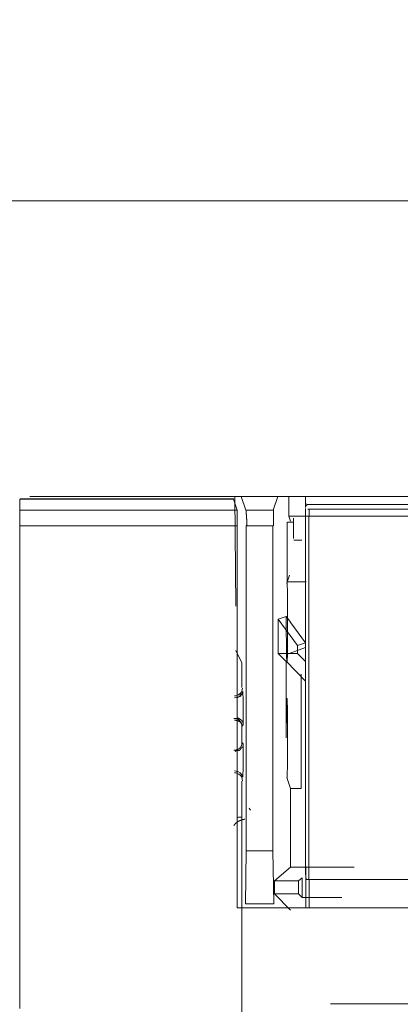
# Model space of a CAD drawing. Extents: x 0 to 594, y 0 to 420.
# Drawn here: x 217 to 227, y 324 to 349 of the extents above; entities that cross this region are included whole.
import ezdxf
from ezdxf.enums import TextEntityAlignment as Align

# ---------------------------------------------------------------- set-up
doc = ezdxf.new("R2010")
doc.units = 0
doc.layers.get('0').update_dxf_attribs({"lineweight": 13})
doc.styles.get("Standard").update_dxf_attribs({"font": 'isocp.shx'})
doc.dimstyles.get("Standard").update_dxf_attribs({"dimtxt": 2.5, "dimasz": 2.5, "dimexe": 1.25, "dimexo": 0.625, "dimtad": 1, "dimcen": 2.5, "dimadec": 0, "dimazin": 0, "dimtfac": 1, "dimtmove": 0, "dimatfit": 0, "dimfxl": 1, "dimarcsym": 0})

# ---------------------------------------------------------------- blocks, each defined once
blk = doc.blocks.new('*D65')
at = {"color": 34, "lineweight": 13}
for p, q in [((189.460587, 267.859885), (189.460587, 345.175839)), ((290.354044, 321.023935), (290.354044, 345.175839)), ((189.460587, 344.175839), (290.354044, 344.175839))]:
    blk.add_line(p, q, dxfattribs=at)
for points in [[(191.8754, 344.82291), (189.460587, 344.175839), (191.8754, 343.528793)], [(287.939236, 343.528793), (290.354044, 344.175839), (287.939236, 344.82291)]]:
    blk.add_lwpolyline(points, dxfattribs=at)
at = {"color": 34, "lineweight": 13, "width": 0.8}
blk.add_text('505', height=4, dxfattribs=at).set_placement((234.862149, 344.675839), (244.952481, 344.675839), align=Align.FIT)

msp = doc.modelspace()

# ---------------------------------------------------------------- linework, layer by layer
at = {"color": 7, "lineweight": 13, "ltscale": 0.129157}
msp.add_line((217.408598, 336.723861), (222.57489, 336.723861), dxfattribs=at)
at = {"color": 7, "lineweight": 13, "ltscale": 0.069212}
msp.add_line((222.60168, 333.955497), (222.57489, 336.723861), dxfattribs=at)
at = {"color": 7, "lineweight": 13, "ltscale": 0.004043}
msp.add_line((222.57489, 336.723861), (222.736612, 336.723861), dxfattribs=at)
at = {"color": 7, "lineweight": 13, "ltscale": 0.008977}
for p, q in [((222.73844, 336.721119), (222.851912, 336.380423)), ((223.658026, 336.721119), (223.544552, 336.380423))]:
    msp.add_line(p, q, dxfattribs=at)
at = {"color": 7, "lineweight": 13, "ltscale": 0.02299}
msp.add_line((223.658026, 336.721119), (222.73844, 336.721119), dxfattribs=at)
at = {"color": 7, "lineweight": 13, "ltscale": 0.006972}
msp.add_line((223.938712, 336.723861), (223.659852, 336.723861), dxfattribs=at)
at = {"color": 7, "lineweight": 13}
for p, q in [((223.938712, 336.723861), (245.259208, 336.723861)), ((224.354046, 336.723931), (245.259208, 336.723931)), ((224.42813, 336.517719), (244.513024, 336.517719)), ((273.790646, 336.223931), (224.437444, 336.223931)), ((244.513024, 336.402739), (224.454046, 336.402739)), ((224.437444, 327.059567), (273.790646, 327.059567)), ((275.410264, 326.344823), (222.637828, 326.344823))]:
    msp.add_line(p, q, dxfattribs=at)
at = {"color": 7, "lineweight": 13, "ltscale": 0.0125}
msp.add_line((223.938712, 336.223861), (223.938712, 336.723861), dxfattribs=at)
at = {"color": 7, "lineweight": 13, "ltscale": 0.004742}
msp.add_line((224.354046, 336.534245), (224.354046, 336.723931), dxfattribs=at)
at = {"color": 7, "lineweight": 13, "ltscale": 0.00698}
msp.add_line((217.154046, 336.377797), (217.154046, 336.657015), dxfattribs=at)
at = {"color": 7, "lineweight": 13, "ltscale": 0.134604}
msp.add_line((222.538214, 336.657015), (217.154046, 336.657015), dxfattribs=at)
at = {"color": 7, "lineweight": 13, "ltscale": 0.007357}
msp.add_line((222.538214, 336.657015), (222.631212, 336.377797), dxfattribs=at)
at = {"color": 7, "lineweight": 13, "ltscale": 0.001898}
msp.add_line((224.354046, 336.534245), (224.42813, 336.517719), dxfattribs=at)
at = {"color": 7, "lineweight": 13, "ltscale": 0.002263}
msp.add_line((224.354046, 336.443735), (224.354046, 336.534245), dxfattribs=at)
at = {"color": 7, "lineweight": 13, "ltscale": 0.009986}
msp.add_line((217.154046, 335.978345), (217.154046, 336.377797), dxfattribs=at)
at = {"color": 7, "lineweight": 13, "ltscale": 0.136929}
msp.add_line((217.154046, 336.377797), (222.631212, 336.377797), dxfattribs=at)
at = {"color": 7, "lineweight": 13, "ltscale": 0.017316}
msp.add_line((222.851912, 336.380423), (223.544552, 336.380423), dxfattribs=at)
at = {"color": 7, "lineweight": 13, "ltscale": 0.076931}
msp.add_line((227.01595, 336.223861), (223.938712, 336.223861), dxfattribs=at)
at = {"color": 7, "lineweight": 13, "ltscale": 0.003259}
msp.add_line((223.979898, 336.100199), (223.938712, 336.223861), dxfattribs=at)
at = {"color": 7, "lineweight": 13, "ltscale": 0.005048}
for p, q in [((224.26529, 336.223861), (224.063352, 336.223861)), ((224.26529, 335.623861), (224.063352, 335.623861))]:
    msp.add_line(p, q, dxfattribs=at)
at = {"color": 7, "lineweight": 13, "ltscale": 0.004848}
msp.add_line((224.354046, 336.223931), (224.354046, 336.417855), dxfattribs=at)
at = {"color": 7, "lineweight": 13, "ltscale": 0.00483}
msp.add_line((224.354046, 336.223931), (224.354046, 336.417137), dxfattribs=at)
at = {"color": 7, "lineweight": 13, "ltscale": 0.02}
msp.add_line((224.354046, 335.423931), (224.354046, 336.223931), dxfattribs=at)
at = {"color": 7, "lineweight": 13, "ltscale": 0.229109}
msp.add_line((224.437444, 336.223931), (224.437444, 327.059567), dxfattribs=at)
at = {"color": 7, "lineweight": 13, "ltscale": 0.00447}
msp.add_line((224.454046, 336.402739), (224.454046, 336.223931), dxfattribs=at)
at = {"color": 7, "lineweight": 13, "ltscale": 0.137095}
msp.add_line((222.637828, 335.978345), (217.154046, 335.978345), dxfattribs=at)
at = {"color": 7, "lineweight": 13, "ltscale": 0.30429}
msp.add_line((217.154046, 335.978345), (217.154046, 323.806731), dxfattribs=at)
at = {"color": 7, "lineweight": 13, "ltscale": 0.240838}
msp.add_line((222.637828, 326.344823), (222.637828, 335.978345), dxfattribs=at)
at = {"color": 7, "lineweight": 13, "ltscale": 0.204946}
for p, q in [((222.85853, 335.980971), (222.85853, 327.783145)), ((223.537936, 335.980971), (223.537936, 327.783145))]:
    msp.add_line(p, q, dxfattribs=at)
at = {"color": 7, "lineweight": 13, "ltscale": 0.016985}
for p, q in [((223.537936, 335.980971), (222.85853, 335.980971)), ((222.85853, 327.783145), (223.537936, 327.783145))]:
    msp.add_line(p, q, dxfattribs=at)
at = {"color": 7, "lineweight": 13, "ltscale": 0.0375}
msp.add_line((223.894046, 336.073861), (223.894046, 334.573861), dxfattribs=at)
msp.add_line((223.894046, 336.073861), (223.894046, 334.573861), dxfattribs=at)
at = {"color": 7, "lineweight": 13, "ltscale": 0.003986}
msp.add_line((224.063352, 336.073861), (223.903928, 336.073861), dxfattribs=at)
at = {"color": 7, "lineweight": 13, "ltscale": 0.012754}
msp.add_line((224.054046, 336.172679), (224.054046, 335.662517), dxfattribs=at)
at = {"color": 7, "lineweight": 13, "ltscale": 0.174258}
for p, q in [((224.354046, 328.453609), (224.354046, 335.423931)), ((224.354046, 335.423931), (224.354046, 328.453609))]:
    msp.add_line(p, q, dxfattribs=at)
at = {"color": 7, "lineweight": 13, "ltscale": 0.005431}
msp.add_line((223.889266, 334.534421), (223.957912, 334.740527), dxfattribs=at)
at = {"color": 7, "lineweight": 13, "ltscale": 0.011753}
msp.add_line((224.374046, 334.573861), (223.903928, 334.573861), dxfattribs=at)
at = {"color": 7, "lineweight": 13, "ltscale": 0.005327}
msp.add_line((223.670282, 333.629949), (223.872948, 333.695779), dxfattribs=at)
at = {"color": 7, "lineweight": 13, "ltscale": 0.020581}
msp.add_line((224.154046, 332.963861), (223.670282, 333.629949), dxfattribs=at)
at = {"color": 7, "lineweight": 13, "ltscale": 0.021652}
msp.add_line((223.670282, 332.763861), (223.670282, 333.629949), dxfattribs=at)
at = {"color": 7, "lineweight": 13, "ltscale": 0.01564}
msp.add_line((224.356488, 333.029619), (223.988866, 333.535791), dxfattribs=at)
at = {"color": 7, "lineweight": 13, "ltscale": 0.005321}
msp.add_line((224.154046, 332.963861), (224.356488, 333.029619), dxfattribs=at)
at = {"color": 7, "lineweight": 13, "ltscale": 0.008813}
msp.add_line((222.755188, 332.523931), (222.60168, 332.841255), dxfattribs=at)
at = {"color": 7, "lineweight": 13, "ltscale": 0.012094}
msp.add_line((224.154046, 332.763861), (223.670282, 332.763861), dxfattribs=at)
at = {"color": 7, "lineweight": 13, "ltscale": 0.007157}
for p, q in [((223.872724, 332.561417), (223.670282, 332.763861)), ((224.356488, 332.561417), (224.154046, 332.763861))]:
    msp.add_line(p, q, dxfattribs=at)
at = {"color": 7, "lineweight": 13, "ltscale": 0.012764}
msp.add_line((224.354046, 332.913487), (223.874484, 332.738321), dxfattribs=at)
at = {"color": 7, "lineweight": 13, "ltscale": 0.005}
msp.add_line((224.154046, 332.763861), (224.154046, 332.963861), dxfattribs=at)
at = {"color": 7, "lineweight": 13, "ltscale": 0.015501}
msp.add_line((222.755188, 331.903901), (222.755188, 332.523931), dxfattribs=at)
at = {"color": 7, "lineweight": 13, "ltscale": 0.048234}
msp.add_line((223.872724, 330.632073), (223.872724, 332.561417), dxfattribs=at)
at = {"color": 7, "lineweight": 13, "ltscale": 0.017323}
msp.add_line((223.874484, 332.564073), (224.354046, 332.063895), dxfattribs=at)
at = {"color": 7, "lineweight": 13, "ltscale": 0.071972}
msp.add_line((224.245886, 329.361325), (224.245886, 332.240209), dxfattribs=at)
at = {"color": 7, "lineweight": 13, "ltscale": 0.002024}
msp.add_line((222.72418, 331.687513), (222.64978, 331.655625), dxfattribs=at)
at = {"color": 7, "lineweight": 13, "ltscale": 0.001065}
for p, q in [((222.749098, 330.925679), (222.779226, 330.955807)), ((222.779226, 330.492057), (222.749098, 330.522185))]:
    msp.add_line(p, q, dxfattribs=at)
at = {"color": 7, "lineweight": 13, "ltscale": 0.168211}
msp.add_line((222.755188, 322.815533), (222.755188, 329.543961), dxfattribs=at)
at = {"color": 7, "lineweight": 13, "ltscale": 0.00717}
msp.add_line((223.979898, 329.361325), (223.889266, 329.633443), dxfattribs=at)
at = {"color": 7, "lineweight": 13, "ltscale": 0.00665}
msp.add_line((223.979898, 329.361325), (224.245886, 329.361325), dxfattribs=at)
at = {"color": 7, "lineweight": 13, "ltscale": 0.049606}
msp.add_line((223.979898, 327.377081), (223.979898, 329.361325), dxfattribs=at)
at = {"color": 7, "lineweight": 13, "ltscale": 0.00162}
msp.add_line((222.96727, 328.808205), (222.934866, 328.864333), dxfattribs=at)
at = {"color": 7, "lineweight": 13, "ltscale": 0.000594}
msp.add_line((222.64978, 328.626545), (222.671036, 328.637175), dxfattribs=at)
at = {"color": 7, "lineweight": 13, "ltscale": 0.002126}
msp.add_line((222.671036, 328.637175), (222.756064, 328.637175), dxfattribs=at)
at = {"color": 7, "lineweight": 13, "ltscale": 0.031631}
msp.add_line((224.354046, 327.188357), (224.354046, 328.453609), dxfattribs=at)
at = {"color": 7, "lineweight": 13, "ltscale": 0.052807}
msp.add_line((224.354046, 328.453609), (224.366656, 326.341363), dxfattribs=at)
at = {"color": 7, "lineweight": 13, "ltscale": 0.033422}
for p, q in [((222.85853, 327.783145), (222.841074, 326.446381)), ((223.537936, 327.783145), (223.55539, 326.446381))]:
    msp.add_line(p, q, dxfattribs=at)
at = {"color": 7, "lineweight": 13, "ltscale": 0.013388}
msp.add_line((223.572724, 327.029243), (223.979898, 327.377081), dxfattribs=at)
at = {"color": 7, "lineweight": 13, "ltscale": 0.040202}
msp.add_line((225.587978, 327.377081), (223.979898, 327.377081), dxfattribs=at)
at = {"color": 7, "lineweight": 13, "ltscale": 0.008206}
for p, q in [((223.572724, 326.700993), (223.572724, 327.029243)), ((224.18141, 326.700993), (224.18141, 327.029243))]:
    msp.add_line(p, q, dxfattribs=at)
at = {"color": 7, "lineweight": 13, "ltscale": 0.015217}
for p, q in [((223.572724, 327.029243), (224.18141, 327.029243)), ((224.18141, 326.700993), (223.572724, 326.700993))]:
    msp.add_line(p, q, dxfattribs=at)
at = {"color": 7, "lineweight": 13, "ltscale": 0.003046}
msp.add_line((224.18141, 327.029243), (224.274046, 327.108379), dxfattribs=at)
at = {"color": 7, "lineweight": 13, "ltscale": 0.012501}
msp.add_line((224.274046, 326.608357), (224.274046, 327.108379), dxfattribs=at)
at = {"color": 7, "lineweight": 13, "ltscale": 0.018068}
msp.add_line((224.445972, 327.064171), (224.445972, 326.341447), dxfattribs=at)
at = {"color": 7, "lineweight": 13, "ltscale": 0.014396}
msp.add_line((223.979898, 326.293819), (223.572724, 326.700993), dxfattribs=at)
at = {"color": 7, "lineweight": 13, "ltscale": 0.003275}
msp.add_line((224.274046, 326.608357), (224.18141, 326.700993), dxfattribs=at)
at = {"color": 7, "lineweight": 13, "ltscale": 0.024985}
msp.add_line((225.273438, 326.608357), (224.274046, 326.608357), dxfattribs=at)
at = {"color": 7, "lineweight": 13, "ltscale": 0.017858}
msp.add_line((222.841074, 326.446381), (223.55539, 326.446381), dxfattribs=at)
at = {"color": 7, "lineweight": 13, "ltscale": 0.196224}
msp.add_line((224.988358, 323.923931), (232.83732, 323.923931), dxfattribs=at)
at = {"color": 7, "lineweight": 13}
for points in [[(223.670102, 336.725351), (223.639279, 336.725351), (223.608456, 336.725351), (223.577634, 336.725351), (223.546811, 336.725351), (223.515988, 336.725351), (223.485165, 336.725351), (223.454349, 336.725351), (223.423526, 336.725351), (223.392703, 336.725351), (223.36188, 336.725351), (223.331058, 336.725351), (223.300235, 336.725351), (223.269412, 336.725351), (223.238589, 336.725351), (223.207767, 336.725351), (223.176944, 336.725351), (223.14614, 336.725351), (223.115305, 336.725351), (223.084415, 336.725351), (223.053659, 336.725351), (223.02308, 336.725351), (222.992014, 336.725351), (222.96022, 336.725351), (222.930368, 336.725351), (222.903384, 336.725351), (222.868723, 336.725351), (222.815341, 336.725351), (222.745432, 336.725351)], [(217.165549, 336.661581), (217.255356, 336.661581), (217.345163, 336.661581), (217.434976, 336.661581), (217.524783, 336.661581), (217.614597, 336.661581), (217.704404, 336.661581), (217.794217, 336.661581), (217.884024, 336.661581), (217.973831, 336.661581), (218.063644, 336.661581), (218.153452, 336.661581), (218.243265, 336.661581), (218.333072, 336.661581), (218.422879, 336.661581), (218.512692, 336.661581), (218.602499, 336.661581), (218.692313, 336.661581), (218.78212, 336.661581), (218.871927, 336.661581), (218.96174, 336.661581), (219.051547, 336.661581), (219.14136, 336.661581), (219.231168, 336.661581), (219.320981, 336.661581), (219.410788, 336.661581), (219.500595, 336.661581), (219.590408, 336.661581), (219.680215, 336.661581), (219.770029, 336.661581), (219.859836, 336.661581), (219.949643, 336.661581), (220.039456, 336.661581), (220.129263, 336.661581), (220.219077, 336.661581), (220.308884, 336.661581), (220.398691, 336.661581), (220.488504, 336.661581), (220.578311, 336.661581), (220.668124, 336.661581), (220.757932, 336.661581), (220.847745, 336.661581), (220.937552, 336.661581), (221.027359, 336.661581), (221.117172, 336.661581), (221.206992, 336.661581), (221.296793, 336.661581), (221.386551, 336.661581), (221.476407, 336.661581), (221.566397, 336.661581), (221.656027, 336.661581), (221.74512, 336.661581), (221.835648, 336.661581), (221.928293, 336.661581), (222.015268, 336.661581), (222.0939, 336.661581), (222.194888, 336.661581), (222.35043, 336.661581), (222.554123, 336.661581)], [(224.360947, 336.534042), (224.360947, 336.53121), (224.360947, 336.528378), (224.360947, 336.525546), (224.360947, 336.522714), (224.360947, 336.519882), (224.360947, 336.51705), (224.360947, 336.514194), (224.360947, 336.511362), (224.360947, 336.50853), (224.360947, 336.505698), (224.360947, 336.502866), (224.360947, 336.500034), (224.360947, 336.497202), (224.360947, 336.49437), (224.360947, 336.491537), (224.360947, 336.488705), (224.360947, 336.485873), (224.360947, 336.483041), (224.360947, 336.480185), (224.360947, 336.477353), (224.360947, 336.474545), (224.360947, 336.471689), (224.360947, 336.468759), (224.360947, 336.466025), (224.360947, 336.463535), (224.360947, 336.460361), (224.360947, 336.455453), (224.360947, 336.449008)], [(222.862344, 336.385239), (222.86221, 336.3785), (222.862149, 336.375131), (222.8621, 336.371762), (222.862051, 336.368393), (222.862015, 336.365024), (222.861978, 336.361655), (222.861954, 336.358286), (222.861935, 336.354916), (222.861929, 336.351547), (222.861935, 336.348178), (222.861942, 336.344809), (222.861966, 336.34144), (222.862003, 336.338071), (222.862045, 336.334702), (222.862106, 336.331332), (222.862173, 336.327963), (222.862259, 336.324619), (222.862357, 336.321249), (222.862466, 336.31788), (222.862589, 336.314511), (222.862729, 336.311142), (222.862875, 336.307773), (222.863034, 336.304428), (222.863211, 336.301059), (222.863394, 336.29769), (222.863583, 336.294345), (222.863791, 336.290976), (222.864005, 336.287607), (222.864224, 336.284262), (222.864456, 336.280893), (222.864694, 336.277524), (222.864938, 336.274179), (222.865189, 336.27081), (222.865445, 336.267441), (222.865707, 336.264096), (222.865976, 336.260727), (222.866251, 336.257382), (222.866525, 336.254013), (222.8668, 336.250644), (222.867087, 336.247299), (222.867368, 336.24393), (222.867654, 336.240585), (222.867941, 336.237216), (222.868234, 336.233871), (222.868521, 336.230502), (222.869095, 336.223788), (222.869382, 336.220419), (222.869669, 336.217075), (222.869949, 336.213705), (222.870224, 336.210361), (222.870499, 336.206992), (222.870767, 336.203622), (222.871036, 336.200278), (222.871298, 336.196909), (222.871548, 336.193564), (222.871799, 336.190195), (222.872043, 336.186826), (222.872281, 336.183481), (222.872507, 336.180112), (222.87272, 336.176743), (222.872934, 336.173398), (222.873135, 336.170029), (222.873325, 336.16666), (222.873508, 336.163315), (222.873679, 336.159946), (222.873843, 336.156577), (222.873996, 336.153207), (222.874142, 336.149863), (222.874277, 336.146494), (222.874405, 336.143124), (222.874527, 336.139755), (222.874637, 336.136386), (222.874741, 336.133041), (222.874838, 336.129672), (222.874924, 336.126303), (222.875003, 336.122934), (222.875076, 336.119565), (222.875137, 336.116196), (222.875198, 336.112827), (222.875247, 336.109457), (222.87529, 336.106088), (222.875327, 336.102744), (222.875351, 336.099374), (222.875375, 336.096005), (222.875388, 336.092636), (222.8754, 336.089267), (222.8754, 336.085898), (222.875394, 336.082529), (222.875381, 336.07916), (222.875369, 336.07579), (222.875345, 336.072421), (222.87532, 336.069052), (222.875284, 336.065683), (222.875241, 336.062314), (222.875198, 336.05892), (222.87515, 336.055551), (222.875095, 336.052182), (222.875034, 336.048813), (222.874973, 336.045468), (222.874899, 336.042123), (222.874826, 336.03873), (222.874747, 336.035336), (222.874661, 336.03187), (222.87457, 336.028378), (222.874478, 336.025107), (222.874393, 336.02186), (222.874307, 336.018906), (222.874216, 336.015952), (222.8741, 336.012143), (222.873972, 336.008359), (222.873764, 336.002524), (222.87355, 335.996664), (222.87327, 335.989023), (222.872977, 335.981381)], [(223.553189, 336.385239), (223.553189, 336.378525), (223.553189, 336.371786), (223.553189, 336.365048), (223.553189, 336.358334), (223.553189, 336.351596), (223.553189, 336.344858), (223.553189, 336.33812), (223.553189, 336.331406), (223.553189, 336.324667), (223.553189, 336.317929), (223.553189, 336.311215), (223.553189, 336.304477), (223.553189, 336.297739), (223.553189, 336.291), (223.553189, 336.284286), (223.553189, 336.277548), (223.553189, 336.27081), (223.553189, 336.264096), (223.553189, 336.257358), (223.553189, 336.25062), (223.553189, 336.243881), (223.553189, 336.237167), (223.553189, 336.230429), (223.553189, 336.223691), (223.553189, 336.216977), (223.553189, 336.210239), (223.553189, 336.2035), (223.553189, 336.196762), (223.553189, 336.190048), (223.553189, 336.18331), (223.553189, 336.176572), (223.553189, 336.169858), (223.553189, 336.16312), (223.553189, 336.156381), (223.553189, 336.149643), (223.553189, 336.142929), (223.553189, 336.136191), (223.553189, 336.129453), (223.553189, 336.122739), (223.553189, 336.116), (223.553189, 336.109262), (223.553189, 336.102524), (223.553189, 336.09581), (223.553189, 336.089072), (223.553189, 336.082333), (223.553189, 336.07562), (223.553189, 336.068881), (223.553189, 336.062143), (223.553189, 336.055405), (223.553189, 336.048691), (223.553189, 336.042001), (223.553189, 336.035214), (223.553189, 336.028281), (223.553189, 336.021762), (223.553189, 336.015878), (223.553189, 336.008286), (223.553189, 335.99664), (223.553189, 335.981381)], [(224.467227, 336.225815), (224.465457, 336.225815), (224.463687, 336.225815), (224.461917, 336.225815), (224.460147, 336.225815), (224.458371, 336.225815), (224.456601, 336.225815), (224.454831, 336.225815), (224.453061, 336.225815), (224.451291, 336.225815), (224.449515, 336.225815), (224.447745, 336.225815), (224.445975, 336.225815), (224.444205, 336.225815), (224.442435, 336.225815), (224.440659, 336.225815), (224.438889, 336.225815), (224.437119, 336.225815), (224.435349, 336.225815), (224.433572, 336.225815), (224.431802, 336.225815), (224.430032, 336.225815), (224.428262, 336.225815), (224.426486, 336.225815), (224.424716, 336.225815), (224.422946, 336.225815), (224.421176, 336.225815), (224.419406, 336.225815), (224.41763, 336.225815), (224.41586, 336.225815), (224.41409, 336.225815), (224.41232, 336.225815), (224.410544, 336.225815), (224.408774, 336.225815), (224.407004, 336.225815), (224.405234, 336.225815), (224.403458, 336.225815), (224.401688, 336.225815), (224.399918, 336.225815), (224.398148, 336.225815), (224.396371, 336.225815), (224.394601, 336.225815), (224.392831, 336.225815), (224.391061, 336.225815), (224.389291, 336.225815), (224.387515, 336.225815), (224.385745, 336.225815), (224.383975, 336.225815), (224.382205, 336.225815), (224.380429, 336.225815), (224.378659, 336.225815), (224.376901, 336.225815), (224.375119, 336.225815), (224.373288, 336.225815), (224.371573, 336.225815), (224.370023, 336.225815), (224.368033, 336.225815), (224.364963, 336.225815), (224.360947, 336.225815)], [(224.445975, 336.225815), (224.444205, 336.225815), (224.442429, 336.225815), (224.440659, 336.225815), (224.438889, 336.225815), (224.437119, 336.225815), (224.435342, 336.225815), (224.433572, 336.225815), (224.431802, 336.225815), (224.430032, 336.225815), (224.428262, 336.225815), (224.426486, 336.225815), (224.424716, 336.225815), (224.422946, 336.225815), (224.421176, 336.225815), (224.4194, 336.225815), (224.41763, 336.225815), (224.41586, 336.225815), (224.41409, 336.225815), (224.412314, 336.225815), (224.410544, 336.225815), (224.408786, 336.225815), (224.407004, 336.225815), (224.405179, 336.225815), (224.403458, 336.225815), (224.401907, 336.225815), (224.399918, 336.225815), (224.396848, 336.225815), (224.392831, 336.225815)], [(222.724179, 331.687509), (222.725705, 331.693442), (222.726376, 331.696249), (222.727011, 331.699057), (222.727567, 331.701694), (222.728085, 331.70433), (222.728531, 331.706796), (222.728934, 331.709262), (222.729263, 331.711557), (222.729556, 331.713852), (222.72977, 331.715976), (222.729947, 331.7181), (222.730051, 331.720078), (222.730112, 331.722031), (222.730106, 331.723837), (222.730051, 331.72562), (222.729929, 331.727255), (222.729758, 331.728867), (222.729526, 331.730331), (222.729239, 331.731772), (222.728897, 331.733066), (222.728488, 331.73436), (222.728036, 331.735483), (222.727518, 331.736606), (222.72695, 331.737582), (222.726315, 331.73851), (222.725632, 331.739316), (222.724887, 331.740073), (222.724081, 331.740732), (222.723227, 331.741293), (222.722305, 331.741782), (222.721341, 331.742197), (222.720297, 331.742514), (222.719229, 331.742758), (222.718063, 331.742905), (222.716891, 331.742978), (222.715598, 331.742953), (222.71431, 331.742856), (222.712912, 331.742685), (222.711526, 331.742416), (222.710019, 331.742075), (222.708536, 331.74166), (222.706882, 331.741098), (222.705252, 331.740488), (222.703415, 331.739755), (222.701608, 331.738925), (222.699826, 331.738095), (222.698062, 331.737241), (222.696396, 331.736411), (222.694742, 331.735556), (222.692331, 331.73414), (222.689963, 331.732651), (222.685898, 331.729965), (222.681943, 331.727158), (222.676462, 331.723325), (222.671036, 331.719394)], [(222.787949, 330.95416), (222.788351, 330.982504), (222.788535, 330.996689), (222.788705, 331.010873), (222.788864, 331.025034), (222.789011, 331.039218), (222.789139, 331.053378), (222.789261, 331.067563), (222.789365, 331.081747), (222.789456, 331.095908), (222.789536, 331.110092), (222.789603, 331.124252), (222.789651, 331.138437), (222.789694, 331.152621), (222.789719, 331.166782), (222.789731, 331.180966), (222.789731, 331.195126), (222.789719, 331.209311), (222.789694, 331.223471), (222.789651, 331.237656), (222.789597, 331.251816), (222.789536, 331.266), (222.789456, 331.280161), (222.789365, 331.294345), (222.789261, 331.308505), (222.789139, 331.32269), (222.789011, 331.33685), (222.788864, 331.351035), (222.788705, 331.365195), (222.788535, 331.379379), (222.788351, 331.393539), (222.788156, 331.407724), (222.787949, 331.421884), (222.787723, 331.436044), (222.787485, 331.450229), (222.787241, 331.464389), (222.786972, 331.478598), (222.786697, 331.492783), (222.786411, 331.506943), (222.786111, 331.521078), (222.7858, 331.535141), (222.785477, 331.549179), (222.785129, 331.563461), (222.784775, 331.577744), (222.78439, 331.592368), (222.783987, 331.606992), (222.783609, 331.620712), (222.783224, 331.634433), (222.782864, 331.646835), (222.782504, 331.659238), (222.781998, 331.675156), (222.781467, 331.691098), (222.780612, 331.715634), (222.779709, 331.74017), (222.778531, 331.772299), (222.777322, 331.804428)], [(222.554123, 331.124203), (222.557932, 331.124619), (222.559818, 331.124814), (222.56171, 331.124985), (222.563589, 331.125107), (222.565463, 331.125253), (222.567331, 331.125351), (222.569193, 331.125424), (222.571048, 331.125497), (222.572897, 331.125546), (222.574741, 331.125571), (222.576578, 331.125571), (222.578403, 331.125571), (222.580234, 331.125546), (222.582047, 331.125497), (222.583865, 331.125424), (222.585672, 331.125351), (222.587473, 331.125229), (222.589267, 331.125107), (222.591061, 331.124985), (222.592844, 331.124814), (222.594626, 331.124643), (222.596402, 331.124448), (222.598172, 331.124228), (222.599936, 331.123984), (222.601694, 331.12374), (222.603445, 331.123447), (222.605197, 331.123178), (222.606943, 331.122861), (222.608682, 331.122543), (222.610416, 331.122177), (222.612143, 331.121835), (222.61387, 331.121445), (222.615591, 331.12103), (222.617307, 331.120615), (222.619016, 331.120175), (222.620724, 331.119736), (222.622427, 331.119247), (222.624124, 331.118759), (222.625821, 331.118271), (222.627512, 331.117734), (222.629196, 331.117197), (222.630881, 331.116635), (222.632553, 331.116049), (222.634232, 331.115439), (222.635898, 331.114828), (222.637564, 331.114194), (222.63923, 331.113559), (222.640884, 331.112875), (222.642538, 331.112192), (222.644186, 331.111484), (222.645828, 331.110751), (222.647458, 331.110019), (222.649075, 331.109238), (222.650687, 331.108456), (222.652286, 331.107651), (222.653867, 331.106796), (222.655435, 331.105942), (222.656979, 331.105063), (222.658517, 331.104135), (222.660025, 331.103183), (222.66152, 331.102231), (222.662991, 331.10123), (222.664444, 331.100204), (222.665878, 331.099155), (222.667288, 331.09808), (222.668686, 331.096982), (222.670065, 331.095859), (222.671426, 331.094736), (222.672769, 331.093564), (222.6741, 331.092392), (222.675418, 331.091171), (222.676718, 331.089951), (222.678006, 331.08873), (222.679282, 331.08746), (222.680545, 331.086191), (222.681796, 331.084921), (222.683035, 331.083603), (222.684268, 331.082309), (222.685483, 331.080991), (222.686697, 331.079648), (222.687894, 331.078305), (222.68909, 331.076938), (222.690274, 331.075595), (222.691458, 331.074203), (222.69263, 331.072836), (222.693802, 331.071445), (222.694962, 331.070078), (222.696127, 331.068686), (222.697281, 331.06727), (222.698434, 331.065878), (222.699588, 331.064487), (222.700735, 331.063095), (222.701883, 331.061703), (222.703036, 331.060312), (222.704184, 331.058896), (222.705331, 331.057504), (222.706479, 331.056137), (222.707626, 331.054745), (222.708768, 331.053354), (222.709909, 331.051962), (222.71105, 331.050571), (222.712186, 331.049179), (222.713321, 331.047787), (222.714444, 331.046396), (222.715561, 331.045004), (222.716678, 331.043588), (222.717789, 331.042197), (222.718887, 331.040781), (222.719986, 331.039389), (222.721066, 331.037973), (222.722147, 331.036533), (222.723215, 331.035117), (222.724277, 331.033676), (222.725327, 331.032236), (222.726364, 331.030795), (222.72739, 331.02933), (222.728409, 331.02789), (222.72941, 331.026401), (222.730399, 331.024936), (222.731375, 331.023447), (222.732339, 331.021933), (222.733286, 331.020419), (222.734219, 331.018906), (222.735135, 331.017368), (222.736038, 331.015829), (222.736923, 331.014267), (222.73779, 331.012704), (222.738638, 331.011142), (222.739474, 331.009555), (222.740286, 331.007944), (222.741086, 331.006357), (222.741861, 331.004745), (222.742624, 331.00311), (222.743362, 331.001498), (222.744089, 330.999863), (222.744791, 330.998227), (222.745474, 330.996567), (222.746133, 330.994931), (222.74678, 330.993271), (222.747397, 330.991611), (222.748001, 330.989926), (222.748581, 330.988266), (222.749142, 330.986581), (222.749686, 330.984897), (222.750204, 330.983212), (222.750705, 330.981503), (222.751187, 330.979819), (222.751645, 330.97811), (222.752084, 330.976401), (222.752505, 330.974667), (222.752908, 330.972958), (222.753287, 330.971225), (222.753647, 330.969492), (222.753989, 330.967758), (222.754312, 330.966), (222.754611, 330.964243), (222.754886, 330.962485), (222.755148, 330.960727), (222.755392, 330.958969), (222.755612, 330.957187), (222.755814, 330.955429), (222.755997, 330.953622), (222.756155, 330.951816), (222.756296, 330.94996), (222.756412, 330.948105), (222.756516, 330.946347), (222.756601, 330.944589), (222.756674, 330.943002), (222.756741, 330.941391), (222.756754, 330.939316), (222.756735, 330.937241), (222.756662, 330.934018), (222.756503, 330.930771), (222.756308, 330.926523), (222.756064, 330.922275)], [(222.564749, 331.081699), (222.568777, 331.08143), (222.570786, 331.081259), (222.572787, 331.081088), (222.574783, 331.080893), (222.576779, 331.080698), (222.578763, 331.080478), (222.580746, 331.080258), (222.582724, 331.080014), (222.584702, 331.079745), (222.586673, 331.079477), (222.588638, 331.079208), (222.590604, 331.078915), (222.592563, 331.078598), (222.594522, 331.078305), (222.596475, 331.077963), (222.598428, 331.077621), (222.600375, 331.07728), (222.602322, 331.076913), (222.604269, 331.076547), (222.60621, 331.076157), (222.608151, 331.075766), (222.610092, 331.075375), (222.612033, 331.07496), (222.613968, 331.074545), (222.615909, 331.074106), (222.617844, 331.073666), (222.619778, 331.073203), (222.621713, 331.072739), (222.623642, 331.072275), (222.625577, 331.071811), (222.627512, 331.071323), (222.629446, 331.070834), (222.631381, 331.070322), (222.633316, 331.069809), (222.635251, 331.069296), (222.63718, 331.068759), (222.639108, 331.068222), (222.641037, 331.067685), (222.642966, 331.067123), (222.644888, 331.066562), (222.646811, 331.065976), (222.648727, 331.065366), (222.650644, 331.064755), (222.652548, 331.064145), (222.654459, 331.06351), (222.656357, 331.062851), (222.658249, 331.062192), (222.660135, 331.061508), (222.662015, 331.060825), (222.663889, 331.060117), (222.665756, 331.059384), (222.667612, 331.058627), (222.669467, 331.05787), (222.67131, 331.057089), (222.673141, 331.056308), (222.674966, 331.055478), (222.676779, 331.054648), (222.678586, 331.053793), (222.68038, 331.052914), (222.682156, 331.052011), (222.683932, 331.051108), (222.68569, 331.050156), (222.687436, 331.049203), (222.689169, 331.048203), (222.690891, 331.047202), (222.692599, 331.046176), (222.69429, 331.045126), (222.695969, 331.044028), (222.697635, 331.042929), (222.699283, 331.041806), (222.700919, 331.040659), (222.702536, 331.039462), (222.704135, 331.038266), (222.705716, 331.037021), (222.707285, 331.035776), (222.708835, 331.034482), (222.710367, 331.033163), (222.711874, 331.031845), (222.71337, 331.030478), (222.714847, 331.029111), (222.716299, 331.027695), (222.717734, 331.026279), (222.71915, 331.024814), (222.720541, 331.023349), (222.721909, 331.02186), (222.723257, 331.02037), (222.724588, 331.018832), (222.725894, 331.017294), (222.727176, 331.015732), (222.728433, 331.014145), (222.729666, 331.012534), (222.730875, 331.010922), (222.732065, 331.009286), (222.733224, 331.007651), (222.73436, 331.005991), (222.735471, 331.004306), (222.736551, 331.002621), (222.737607, 331.000937), (222.738638, 330.999203), (222.739639, 330.997495), (222.740616, 330.995737), (222.741556, 330.994003), (222.742477, 330.992245), (222.743362, 330.990463), (222.744217, 330.988681), (222.745047, 330.986899), (222.745847, 330.985092), (222.746616, 330.983286), (222.747348, 330.981479), (222.748056, 330.979672), (222.748734, 330.977841), (222.74938, 330.975986), (222.749997, 330.974155), (222.750583, 330.972275), (222.751144, 330.970419), (222.751669, 330.968539), (222.75217, 330.96666), (222.75264, 330.964755), (222.753079, 330.962851), (222.753494, 330.960947), (222.753879, 330.959042), (222.754233, 330.957089), (222.754562, 330.955112), (222.754861, 330.953085), (222.755124, 330.951059), (222.755368, 330.94913), (222.755588, 330.947202), (222.755777, 330.945468), (222.755954, 330.94371), (222.756088, 330.941415), (222.756174, 330.939096), (222.756247, 330.935483), (222.75621, 330.931845), (222.756168, 330.92706), (222.756064, 330.922275)], [(222.649777, 331.137875), (222.652463, 331.137241), (222.653793, 331.136899), (222.655118, 331.136533), (222.65643, 331.136142), (222.657742, 331.135727), (222.659042, 331.135312), (222.660336, 331.134872), (222.661624, 331.134384), (222.6629, 331.133896), (222.664175, 331.133383), (222.665439, 331.132846), (222.666696, 331.132309), (222.667941, 331.131723), (222.669186, 331.131137), (222.670419, 331.130527), (222.671646, 331.129916), (222.672867, 331.129282), (222.674081, 331.128622), (222.67529, 331.127963), (222.676492, 331.12728), (222.677682, 331.126596), (222.678873, 331.125912), (222.680051, 331.125204), (222.681229, 331.124472), (222.682394, 331.123764), (222.68356, 331.123032), (222.68472, 331.122275), (222.685867, 331.121542), (222.687015, 331.120786), (222.688156, 331.120029), (222.689291, 331.119247), (222.690421, 331.118491), (222.69155, 331.117709), (222.692667, 331.116928), (222.693784, 331.116122), (222.694901, 331.115341), (222.696005, 331.114536), (222.697116, 331.11373), (222.698215, 331.112924), (222.699313, 331.112094), (222.700412, 331.111288), (222.701505, 331.110458), (222.702591, 331.109628), (222.703677, 331.108798), (222.704764, 331.107944), (222.705844, 331.107114), (222.706924, 331.106259), (222.708005, 331.105429), (222.709079, 331.104575), (222.710153, 331.10372), (222.711227, 331.102866), (222.712302, 331.101987), (222.71337, 331.101132), (222.714438, 331.100253), (222.715512, 331.099399), (222.71658, 331.09852), (222.717648, 331.097665), (222.718716, 331.096786), (222.719791, 331.095908), (222.720859, 331.095029), (222.721927, 331.094174), (222.723001, 331.093295), (222.724069, 331.092416), (222.725143, 331.091537), (222.726218, 331.090659), (222.728372, 331.088901), (222.72944, 331.088022), (222.730515, 331.087143), (222.731589, 331.086264), (222.732657, 331.085361), (222.733725, 331.084482), (222.734793, 331.083578), (222.735855, 331.0827), (222.736917, 331.081796), (222.737973, 331.080893), (222.739029, 331.07999), (222.740073, 331.079086), (222.741116, 331.078159), (222.742154, 331.077255), (222.743185, 331.076328), (222.744211, 331.0754), (222.745236, 331.074448), (222.746249, 331.07352), (222.747256, 331.072568), (222.748251, 331.071616), (222.74924, 331.070663), (222.750223, 331.069687), (222.751199, 331.068735), (222.752164, 331.067758), (222.753116, 331.066757), (222.754062, 331.065756), (222.754996, 331.064755), (222.755917, 331.063754), (222.756833, 331.062729), (222.75773, 331.061703), (222.758615, 331.060654), (222.759494, 331.059604), (222.760361, 331.058554), (222.761209, 331.05748), (222.762045, 331.056406), (222.762869, 331.055331), (222.763675, 331.054233), (222.764468, 331.05311), (222.765244, 331.051987), (222.766006, 331.050864), (222.766757, 331.049716), (222.767484, 331.048544), (222.768198, 331.047397), (222.7689, 331.046201), (222.769583, 331.045004), (222.770248, 331.043808), (222.770901, 331.042612), (222.771542, 331.041391), (222.772165, 331.04017), (222.772775, 331.038925), (222.773373, 331.03768), (222.773959, 331.036435), (222.774527, 331.03519), (222.775089, 331.03392), (222.775632, 331.032675), (222.776169, 331.031406), (222.776694, 331.030136), (222.7772, 331.028842), (222.777701, 331.027573), (222.778189, 331.026303), (222.778671, 331.025009), (222.779135, 331.02374), (222.779593, 331.022446), (222.780038, 331.021152), (222.780472, 331.019858), (222.780899, 331.018564), (222.781308, 331.01727), (222.781711, 331.015976), (222.782101, 331.014658), (222.78248, 331.013364), (222.782846, 331.012045), (222.7832, 331.010751), (222.783548, 331.009433), (222.783884, 331.008115), (222.784207, 331.006796), (222.784518, 331.005478), (222.784818, 331.00416), (222.785104, 331.002817), (222.785385, 331.001498), (222.785648, 331.000156), (222.785904, 330.998813), (222.786148, 330.99747), (222.78638, 330.996127), (222.7866, 330.994785), (222.786807, 330.993442), (222.787009, 330.992075), (222.787192, 330.990732), (222.787369, 330.989365), (222.787534, 330.987997), (222.787686, 330.98663), (222.787827, 330.985263), (222.787955, 330.983871), (222.788071, 330.982504), (222.788174, 330.981137), (222.788272, 330.97977), (222.788351, 330.978354), (222.788425, 330.976962), (222.78848, 330.975522), (222.788522, 330.974081), (222.788559, 330.972714), (222.788583, 330.971347), (222.788608, 330.970126), (222.788626, 330.968881), (222.788602, 330.967294), (222.788565, 330.965683), (222.788474, 330.963193), (222.788333, 330.960703), (222.788156, 330.957431), (222.787949, 330.95416)], [(222.756064, 330.518393), (222.756064, 330.524155), (222.756064, 330.529941), (222.756064, 330.535703), (222.756064, 330.541464), (222.756064, 330.54725), (222.756064, 330.553012), (222.756064, 330.558774), (222.756064, 330.56456), (222.756064, 330.570322), (222.756064, 330.576083), (222.756064, 330.58187), (222.756064, 330.587631), (222.756064, 330.593393), (222.756064, 330.599179), (222.756064, 330.604941), (222.756064, 330.610703), (222.756064, 330.616489), (222.756064, 330.62225), (222.756064, 330.628012), (222.756064, 330.633774), (222.756064, 330.63956), (222.756064, 330.645322), (222.756064, 330.651083), (222.756064, 330.65687), (222.756064, 330.662631), (222.756064, 330.668393), (222.756064, 330.674179), (222.756064, 330.679941), (222.756064, 330.685703), (222.756064, 330.691489), (222.756064, 330.69725), (222.756064, 330.703012), (222.756064, 330.708798), (222.756064, 330.71456), (222.756064, 330.720322), (222.756064, 330.726108), (222.756064, 330.73187), (222.756064, 330.737631), (222.756064, 330.743417), (222.756064, 330.749179), (222.756064, 330.754941), (222.756064, 330.760727), (222.756064, 330.766489), (222.756064, 330.77225), (222.756064, 330.778036), (222.756064, 330.783798), (222.756064, 330.78956), (222.756064, 330.795346), (222.756064, 330.801108), (222.756064, 330.80687), (222.756064, 330.812656), (222.756064, 330.818417), (222.756064, 330.824179), (222.756064, 330.829965), (222.756064, 330.835727), (222.756064, 330.841489), (222.756064, 330.84725), (222.756064, 330.853036), (222.756064, 330.858823), (222.756064, 330.86456), (222.756064, 330.870297), (222.756064, 330.876108), (222.756064, 330.882065), (222.756064, 330.887656), (222.756064, 330.892709), (222.756064, 330.899179), (222.756064, 330.909189), (222.756064, 330.922275)], [(222.554123, 330.327084), (222.55748, 330.326694), (222.559146, 330.326547), (222.560818, 330.326376), (222.562479, 330.326254), (222.564139, 330.326132), (222.565787, 330.32601), (222.567441, 330.325912), (222.569083, 330.325839), (222.570724, 330.325766), (222.57236, 330.325717), (222.57399, 330.325668), (222.575613, 330.325644), (222.577237, 330.325644), (222.578854, 330.325644), (222.580472, 330.325668), (222.582077, 330.325717), (222.583688, 330.325766), (222.585281, 330.325815), (222.58688, 330.325888), (222.588474, 330.325986), (222.59006, 330.326108), (222.591641, 330.32623), (222.593222, 330.326352), (222.594791, 330.326523), (222.596365, 330.326669), (222.597928, 330.326865), (222.59949, 330.32706), (222.601041, 330.32728), (222.602597, 330.327499), (222.604141, 330.327744), (222.605685, 330.327988), (222.607224, 330.328256), (222.608755, 330.328549), (222.610287, 330.328842), (222.611813, 330.32916), (222.613333, 330.329501), (222.614853, 330.329843), (222.61636, 330.330209), (222.617868, 330.330576), (222.61937, 330.330966), (222.620871, 330.331381), (222.622366, 330.331796), (222.623856, 330.332236), (222.625339, 330.3327), (222.626822, 330.333163), (222.628299, 330.333652), (222.62977, 330.33414), (222.631241, 330.334653), (222.6327, 330.33519), (222.634164, 330.335727), (222.635617, 330.336288), (222.637064, 330.33685), (222.63851, 330.337436), (222.639951, 330.338046), (222.641391, 330.338681), (222.642825, 330.339316), (222.644247, 330.339951), (222.645676, 330.34061), (222.647092, 330.341293), (222.648508, 330.341977), (222.649918, 330.342685), (222.651328, 330.343393), (222.652725, 330.344125), (222.654123, 330.344858), (222.655515, 330.345615), (222.6569, 330.346371), (222.658286, 330.347128), (222.659659, 330.34791), (222.661032, 330.348691), (222.662405, 330.349496), (222.663766, 330.350302), (222.665121, 330.351108), (222.666476, 330.351938), (222.667825, 330.352768), (222.669168, 330.353598), (222.670505, 330.354453), (222.671835, 330.355307), (222.67316, 330.356161), (222.674472, 330.35704), (222.675784, 330.357944), (222.67709, 330.358823), (222.678384, 330.359726), (222.679678, 330.360654), (222.68096, 330.361557), (222.68223, 330.362509), (222.683499, 330.363437), (222.684763, 330.364389), (222.686008, 330.365366), (222.687253, 330.366318), (222.688486, 330.367294), (222.689713, 330.368295), (222.690933, 330.369296), (222.692142, 330.370322), (222.693338, 330.371323), (222.694528, 330.372372), (222.695706, 330.373398), (222.696878, 330.374448), (222.698038, 330.375522), (222.699191, 330.376596), (222.700333, 330.37767), (222.701462, 330.378769), (222.702579, 330.379892), (222.70369, 330.380991), (222.704788, 330.382138), (222.705875, 330.383261), (222.706949, 330.384409), (222.708017, 330.38558), (222.709073, 330.386728), (222.710117, 330.387924), (222.711154, 330.389096), (222.71218, 330.390292), (222.713193, 330.391513), (222.714194, 330.392709), (222.715189, 330.39393), (222.716177, 330.395175), (222.717154, 330.39642), (222.718118, 330.397665), (222.71907, 330.398911), (222.720023, 330.40018), (222.720956, 330.40145), (222.721884, 330.402719), (222.722806, 330.404013), (222.723715, 330.405307), (222.724612, 330.406601), (222.725504, 330.407919), (222.726389, 330.409213), (222.727261, 330.410532), (222.728128, 330.41185), (222.728983, 330.413193), (222.729831, 330.414536), (222.730673, 330.415854), (222.731503, 330.417221), (222.732327, 330.418564), (222.733145, 330.419907), (222.733951, 330.421274), (222.73475, 330.422641), (222.735538, 330.424008), (222.736319, 330.425375), (222.737094, 330.426767), (222.737857, 330.428134), (222.738608, 330.429526), (222.739346, 330.430917), (222.740079, 330.432333), (222.740787, 330.433725), (222.741489, 330.435141), (222.742172, 330.436557), (222.742838, 330.437973), (222.743491, 330.439413), (222.744125, 330.440854), (222.744736, 330.442294), (222.745334, 330.443735), (222.745908, 330.4452), (222.746463, 330.446664), (222.747, 330.448154), (222.747519, 330.449643), (222.748013, 330.451132), (222.748489, 330.452621), (222.748953, 330.454135), (222.749393, 330.455649), (222.74982, 330.457162), (222.750229, 330.458676), (222.75062, 330.460214), (222.750992, 330.461728), (222.751346, 330.463266), (222.751688, 330.464828), (222.752011, 330.466367), (222.752322, 330.467929), (222.752621, 330.469467), (222.752896, 330.47103), (222.753165, 330.472592), (222.753415, 330.474155), (222.753653, 330.475742), (222.753879, 330.477304), (222.754092, 330.478867), (222.754288, 330.480453), (222.754477, 330.48204), (222.754654, 330.483627), (222.754813, 330.48519), (222.754965, 330.486777), (222.755106, 330.488364), (222.75524, 330.489926), (222.755356, 330.491537), (222.755466, 330.493124), (222.755569, 330.49476), (222.755655, 330.496396), (222.75574, 330.497934), (222.755814, 330.499472), (222.755875, 330.500864), (222.755936, 330.502255), (222.755984, 330.504013), (222.756021, 330.505795), (222.756058, 330.50853), (222.756064, 330.511264), (222.756076, 330.514828), (222.756064, 330.518393)], [(222.76669, 330.401474), (222.764474, 330.399301), (222.763358, 330.398203), (222.762241, 330.397128), (222.761118, 330.396078), (222.759995, 330.395004), (222.758865, 330.393954), (222.757736, 330.392905), (222.756607, 330.391855), (222.755478, 330.390829), (222.754343, 330.38978), (222.753207, 330.388754), (222.752078, 330.387704), (222.750943, 330.386679), (222.748679, 330.384579), (222.747549, 330.383554), (222.74642, 330.382504), (222.745291, 330.381454), (222.744162, 330.380405), (222.743039, 330.37933), (222.741922, 330.378256), (222.740799, 330.377182), (222.739688, 330.376108), (222.738577, 330.375009), (222.737473, 330.373911), (222.736368, 330.372787), (222.735275, 330.371664), (222.734183, 330.370517), (222.733096, 330.36937), (222.732016, 330.368198), (222.730942, 330.367026), (222.729874, 330.365829), (222.728812, 330.364609), (222.727756, 330.363364), (222.726712, 330.362119), (222.725674, 330.360849), (222.724643, 330.359555), (222.723618, 330.358237), (222.72261, 330.356918), (222.721597, 330.355576), (222.720602, 330.354208), (222.719608, 330.352817), (222.718619, 330.35145), (222.71763, 330.350034), (222.716641, 330.348642), (222.715659, 330.34725), (222.714676, 330.345834), (222.712698, 330.343051), (222.71171, 330.34166), (222.710715, 330.340268), (222.709714, 330.338925), (222.708707, 330.337558), (222.707693, 330.33624), (222.706674, 330.334921), (222.705643, 330.333627), (222.704599, 330.332358), (222.703549, 330.331137), (222.702481, 330.329916), (222.701407, 330.328745), (222.700314, 330.327597), (222.69921, 330.326523), (222.698087, 330.325449), (222.696945, 330.324423), (222.695786, 330.323447), (222.694608, 330.322519), (222.693405, 330.32164), (222.692191, 330.320834), (222.690945, 330.320053), (222.689682, 330.319345), (222.688388, 330.318686), (222.687076, 330.3181), (222.685733, 330.317587), (222.68436, 330.317123), (222.682968, 330.316733), (222.681528, 330.31644), (222.680081, 330.316196), (222.678586, 330.316), (222.67709, 330.315903), (222.675546, 330.315829), (222.674008, 330.315829), (222.672433, 330.315829), (222.670859, 330.315903), (222.66926, 330.315976), (222.667661, 330.316074), (222.666055, 330.316147), (222.664444, 330.316245), (222.662839, 330.316342), (222.661227, 330.316415), (222.659628, 330.316464), (222.658023, 330.316513), (222.656436, 330.316513), (222.654843, 330.316489), (222.653268, 330.31644), (222.651688, 330.316367), (222.650125, 330.316293), (222.648557, 330.316171), (222.647, 330.316025), (222.645444, 330.315878), (222.6439, 330.315683), (222.642355, 330.315488), (222.640817, 330.315268), (222.639279, 330.315024), (222.637753, 330.314755), (222.636227, 330.314462), (222.634708, 330.314145), (222.633188, 330.313828), (222.631674, 330.313486), (222.630167, 330.31312), (222.628659, 330.312729), (222.627158, 330.312338), (222.625662, 330.311899), (222.624167, 330.311484), (222.622672, 330.31102), (222.621182, 330.310556), (222.619693, 330.310068), (222.61821, 330.309555), (222.616727, 330.309042), (222.615256, 330.308505), (222.613791, 330.307968), (222.612326, 330.307407), (222.610843, 330.306821), (222.609366, 330.306235), (222.607846, 330.3056), (222.606339, 330.304965), (222.604916, 330.304355), (222.6035, 330.303745), (222.602219, 330.303183), (222.600943, 330.302597), (222.599301, 330.30184), (222.597659, 330.301059), (222.595132, 330.299814), (222.592612, 330.298544), (222.58931, 330.296884), (222.586008, 330.2952)], [(222.777322, 329.64686), (222.778433, 329.675204), (222.77897, 329.689365), (222.779495, 329.703525), (222.780008, 329.717685), (222.780508, 329.73187), (222.780991, 329.74603), (222.781467, 329.76019), (222.781924, 329.774374), (222.78237, 329.788535), (222.782803, 329.802695), (222.783224, 329.816879), (222.783633, 329.831039), (222.784024, 329.8452), (222.784402, 329.859384), (222.784775, 329.873544), (222.785123, 329.887704), (222.785464, 329.901889), (222.785794, 329.916049), (222.786111, 329.930209), (222.786411, 329.944394), (222.786697, 329.958554), (222.786978, 329.972714), (222.787241, 329.986899), (222.787485, 330.001059), (222.787723, 330.015244), (222.787943, 330.029404), (222.788156, 330.043588), (222.788351, 330.057748), (222.788535, 330.071933), (222.788705, 330.086093), (222.788864, 330.100253), (222.789011, 330.114438), (222.789139, 330.128598), (222.789261, 330.142783), (222.789365, 330.156943), (222.789456, 330.171152), (222.789529, 330.185361), (222.789597, 330.199496), (222.789651, 330.213632), (222.789694, 330.227695), (222.789719, 330.241757), (222.789731, 330.256039), (222.789731, 330.270322), (222.789713, 330.284946), (222.789682, 330.29957), (222.789645, 330.313315), (222.789603, 330.327036), (222.789554, 330.339438), (222.789499, 330.35184), (222.789389, 330.367783), (222.789261, 330.383725), (222.789017, 330.408286), (222.78873, 330.432822), (222.788358, 330.464975), (222.787949, 330.497128)], [(222.554123, 328.424619), (222.556705, 328.428745), (222.558011, 328.430795), (222.559329, 328.432846), (222.56066, 328.434872), (222.562003, 328.436874), (222.563351, 328.438876), (222.564713, 328.440854), (222.566086, 328.442831), (222.567465, 328.444785), (222.568863, 328.446713), (222.570273, 328.448642), (222.571689, 328.450546), (222.573117, 328.452451), (222.574564, 328.45433), (222.576016, 328.45621), (222.577481, 328.458066), (222.578964, 328.459897), (222.580453, 328.461728), (222.581955, 328.463535), (222.583475, 328.465317), (222.585001, 328.467099), (222.586545, 328.468857), (222.588095, 328.470615), (222.589664, 328.472348), (222.591245, 328.474057), (222.592838, 328.475766), (222.594449, 328.477451), (222.596066, 328.479111), (222.597702, 328.480771), (222.59935, 328.482407), (222.60101, 328.484042), (222.602689, 328.485654), (222.604373, 328.487241), (222.606076, 328.488828), (222.607797, 328.49039), (222.609531, 328.491928), (222.611276, 328.493466), (222.613034, 328.49498), (222.61481, 328.496469), (222.616599, 328.497958), (222.618405, 328.499423), (222.620224, 328.500864), (222.622055, 328.502304), (222.623904, 328.50372), (222.625766, 328.505112), (222.627646, 328.506503), (222.629532, 328.50787), (222.631436, 328.509213), (222.633353, 328.510556), (222.635281, 328.511874), (222.637222, 328.513193), (222.639175, 328.514487), (222.641141, 328.515756), (222.643112, 328.517026), (222.645102, 328.518295), (222.647098, 328.519516), (222.649106, 328.520737), (222.651126, 328.521957), (222.653152, 328.523154), (222.655191, 328.524326), (222.657242, 328.525497), (222.659299, 328.526669), (222.661362, 328.527817), (222.663437, 328.52894), (222.665518, 328.530063), (222.667612, 328.531161), (222.669705, 328.53226), (222.671817, 328.533359), (222.673929, 328.534409), (222.676047, 328.535483), (222.678177, 328.536533), (222.680307, 328.537558), (222.682449, 328.538583), (222.684592, 328.539609), (222.686746, 328.54061), (222.688901, 328.541611), (222.691061, 328.542587), (222.693228, 328.543564), (222.695395, 328.544516), (222.697568, 328.545468), (222.699747, 328.54642), (222.701926, 328.547348), (222.704111, 328.548276), (222.706302, 328.549179), (222.708487, 328.550082), (222.710678, 328.550986), (222.712875, 328.551865), (222.715073, 328.552744), (222.71727, 328.553622), (222.719473, 328.554477), (222.721677, 328.555331), (222.72388, 328.556186), (222.726083, 328.557016), (222.728293, 328.557846), (222.730502, 328.558652), (222.732712, 328.559457), (222.734927, 328.560263), (222.737143, 328.561044), (222.739365, 328.561826), (222.741586, 328.562582), (222.743808, 328.563339), (222.746036, 328.564096), (222.748264, 328.564828), (222.750491, 328.565561), (222.752725, 328.566269), (222.754965, 328.566977), (222.757199, 328.567685), (222.759445, 328.568369), (222.761691, 328.569028), (222.763937, 328.569711), (222.76619, 328.570346), (222.768442, 328.571005), (222.770694, 328.571616), (222.772958, 328.57225), (222.775223, 328.572861), (222.777493, 328.573447), (222.779764, 328.574033), (222.782034, 328.574594), (222.784305, 328.575156), (222.786569, 328.575717), (222.788828, 328.576254), (222.791135, 328.576767), (222.793442, 328.577304), (222.795804, 328.577817), (222.798172, 328.578305), (222.8004, 328.578793), (222.802628, 328.579233), (222.804642, 328.579648), (222.806656, 328.580063), (222.809256, 328.580551), (222.811862, 328.581015), (222.815878, 328.581699), (222.819907, 328.582358), (222.82518, 328.583212), (222.830466, 328.584042)]]:
    msp.add_lwpolyline(points, dxfattribs=at)
for centre, major_axis, ratio, start_param, end_param in [((224.42813, 336.443735), (-0.074084, 0), 0.99863, 4.71238898, 6.283185307), ((222.630846, 335.978345), (0, -0.4), 0.017455, 1.570796327, 3.089232776), ((224.454046, 336.417855), (0.1, 0), 0.151171, 4.297275159, 4.84536614), ((223.890178, 333.535791), (0, -1), 0.017455, 4.551710479, 9.477137838), ((224.01044, 333.535791), (0.72646, -0.999947), 0.014122, 4.541451433, 4.702129935), ((222.566442, 331.892677), (0.141421, 0.141421), 0.999695, 3.927143184, 5.497634777), ((222.570784, 331.800261), (0.199956, 0.004196), 0.768738, 4.696258298, 6.255893943), ((223.890178, 330.632073), (0, -1), 0.017455, 6.23082543, 10.995574288), ((222.570784, 329.647601), (0.199956, -0.004196), 0.768738, 0.027291378, 1.586926991), ((222.566442, 329.555185), (0.141421, -0.141421), 0.999695, 0.785550461, 2.356042123), ((224.437444, 327.080089), (0.06, 0), 0.34202, 3.159045946, 4.71238898)]:
    msp.add_ellipse(centre, major_axis=major_axis, ratio=ratio, start_param=start_param, end_param=end_param, dxfattribs=at)

# ---------------------------------------------------------------- dimensions: what is measured, and where the dimension line sits
at = {"color": 0, "lineweight": 0}
dim = msp.add_linear_dim(base=(189.460588, 344.175851), p1=(290.354046, 321.023932), p2=(189.460588, 267.859879), angle=179.999046, text='505.00', dimstyle='STANDARD', override={"dimlfac": 5}, dxfattribs=at)
dim.commit()
dim.dimension.update_dxf_attribs({"geometry": '*D65', "text_midpoint": (239.907317, 344.175851), "dimtype": 160, "oblique_angle": 89.999523})

doc.saveas('drawing.dxf')
